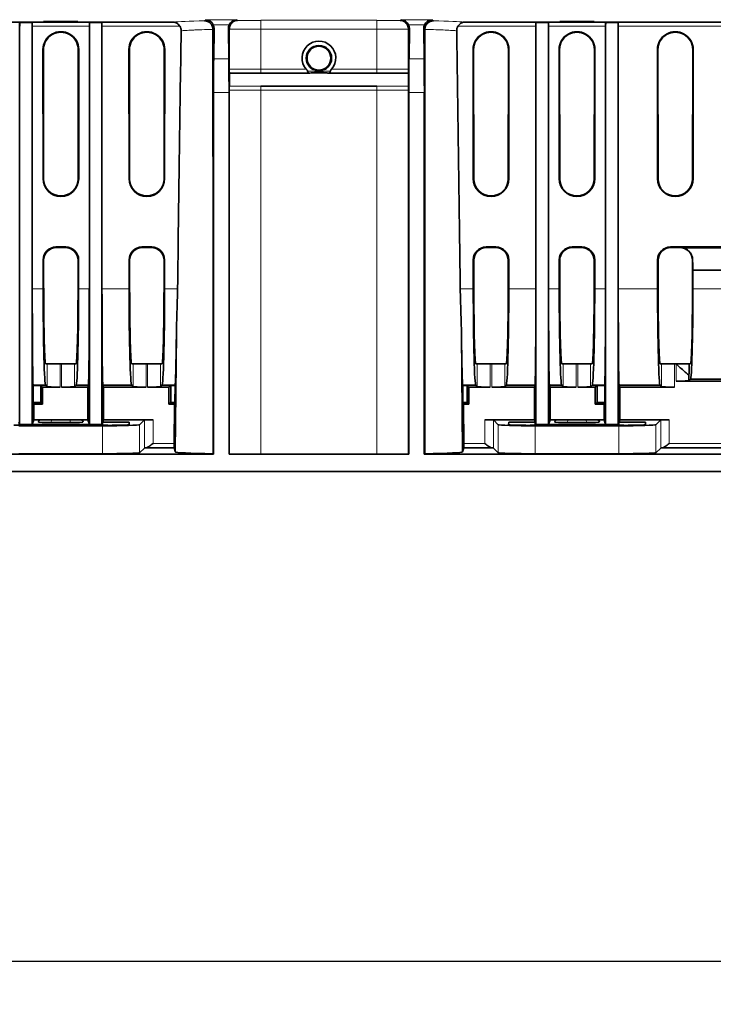
# Model space of a CAD drawing. Units: millimetres. Extents: x 75 to 2081, y 25 to 1460.
# Drawn here: x 1186 to 1267, y 605 to 719 of the extents above; entities that cross this region are included whole.
import ezdxf

# ---------------------------------------------------------------- set-up
doc = ezdxf.new("R2010")
doc.units = ezdxf.units.MM
doc.header["$LTSCALE"] = 5
doc.layers.get('0').update_dxf_attribs({"color": 1})
doc.layers.add('320584', color=7, linetype='Continuous')
doc.layers.add('DIMENSION', color=3, linetype='Continuous')
doc.styles.add('SLDTEXTSTYLE0', font='TXT', dxfattribs={"width": 0.605})
doc.dimstyles.new('SLDDIMSTYLE0', dxfattribs={"dimtxt": 12.5, "dimasz": 12.5, "dimexe": 0, "dimexo": 0.0625, "dimgap": 3.125, "dimtad": 1, "dimrnd": 1e-09, "dimzin": 12, "dimdsep": 46, "dimtxsty": 'SLDTEXTSTYLE0', "dimsah": 1, "dimcen": 0.09, "dimadec": 0, "dimazin": 3, "dimtfac": 1, "dimtofl": 0, "dimtmove": 0, "dimatfit": 3, "dimfxl": 0, "dimfrac": 2, "dimtolj": 1, "dimtzin": 12, "dimarcsym": 0})

# ---------------------------------------------------------------- blocks, each defined once
blk = doc.blocks.new('_D')
at = {"layer": 'DIMENSION'}
for p, q in [((1511.88, 676.63), (1511.88, 604.71)), ((490.38, 673.88), (490.38, 604.71)), ((490.38, 609.71), (1511.88, 609.71))]:
    blk.add_line(p, q, dxfattribs=at)
for points in [[(490.38, 609.71), (502.88, 607.79), (502.88, 611.63)], [(1511.88, 609.71), (1499.38, 611.63), (1499.38, 607.79)]]:
    blk.add_solid(points, dxfattribs=at)
at = {"layer": 'DIMENSION', "insert": (973.86, 625.82), "char_height": 12.5, "attachment_point": 1, "style": 'SLDTEXTSTYLE0'}
blk.add_mtext('1021.5', dxfattribs=at)
blk = doc.blocks.new('1059451-M_001_Front_view')
at = {"color": 7, "linetype": 'Continuous', "lineweight": 35}
for p, q in [((139.03, 52.19), (203.09, 52.19)), ((186.68, 52.16), (185.22, 52.16)), ((185.22, 52.16), (185.22, 5.45)), ((186.68, 52.16), (186.68, 5.45)), ((186.68, 51.71), (186.68, 21.2)), ((188.01, 52.28), (188.01, 52.21)), ((191.99, 52.28), (188.01, 52.28)), ((188.01, 52.21), (191.99, 52.21)), ((191.99, 52.21), (191.99, 52.28)), ((193.32, 21.2), (193.32, 51.71)), ((194.77, 52.16), (193.33, 52.16)), ((193.33, 52.16), (193.33, 5.45)), ((194.77, 52.16), (194.77, 5.45)), ((194.78, 21.2), (194.78, 51.71)), ((236.91, 52.19), (300.97, 52.19)), ((246.68, 52.16), (245.22, 52.16)), ((245.22, 52.16), (245.22, 5.45)), ((245.22, 21.2), (245.22, 51.71)), ((246.68, 52.16), (246.68, 5.45)), ((246.68, 21.2), (246.68, 51.71)), ((248.01, 52.28), (251.99, 52.28)), ((248.01, 52.21), (248.01, 52.28)), ((251.99, 52.21), (248.01, 52.21)), ((251.99, 52.28), (251.99, 52.21)), ((254.77, 52.16), (253.32, 52.16)), ((253.32, 52.16), (253.32, 5.45)), ((253.32, 51.71), (253.32, 21.2)), ((254.77, 52.16), (254.77, 5.45)), ((254.78, 51.71), (254.78, 21.2)), ((207.77, 47.92), (207.81, 51.44)), ((209.49, 51.44), (209.53, 47.92)), ((209.58, 51.35), (209.58, 46.72)), ((230.42, 46.72), (230.42, 51.35)), ((230.47, 47.92), (230.51, 51.44)), ((232.19, 51.44), (232.23, 47.92)), ((232.31, 51.32), (232.3, 2.05)), ((187.93, 49), (187.94, 34)), ((187.99, 49), (188, 34)), ((192.02, 34), (192.03, 49)), ((192.08, 34), (192.09, 49)), ((197.92, 49), (197.93, 34)), ((197.98, 49), (197.99, 34)), ((202.01, 34), (202.02, 49)), ((202.07, 34), (202.08, 49)), ((237.92, 49), (237.93, 34)), ((237.98, 49), (237.99, 34)), ((242.01, 34), (242.02, 49)), ((242.07, 34), (242.08, 49)), ((247.91, 49), (247.92, 34)), ((247.97, 49), (247.98, 34)), ((252, 34), (252.01, 49)), ((252.06, 34), (252.07, 49)), ((259.34, 49), (259.35, 34)), ((259.4, 49), (259.41, 34)), ((263.43, 34), (263.44, 49)), ((263.49, 34), (263.5, 49)), ((207.75, 2), (207.75, 44.01)), ((209.55, 44.01), (209.55, 2)), ((230.45, 2), (230.45, 44.01)), ((232.25, 44.01), (232.25, 2)), ((190.58, 26.07), (189.44, 26.07)), ((190.51, 26), (189.51, 26)), ((200.57, 26.07), (199.43, 26.07)), ((200.5, 26), (199.5, 26)), ((240.57, 26.07), (239.43, 26.07)), ((240.5, 26), (239.5, 26)), ((250.56, 26.07), (249.42, 26.07)), ((250.49, 26), (249.49, 26)), ((300.95, 26.07), (260.85, 26.07)), ((261.92, 26), (260.92, 26)), ((272.3, 26.05), (261.97, 26.05)), ((271.85, 25.98), (262.42, 25.98)), ((187.95, 24.57), (187.95, 21.2)), ((188.01, 24.5), (188.01, 21.26)), ((192.01, 21.26), (192.01, 24.5)), ((192.07, 21.2), (192.07, 24.57)), ((197.94, 24.57), (197.94, 21.2)), ((198, 24.5), (198, 21.26)), ((202, 21.26), (202, 24.5)), ((202.06, 21.2), (202.06, 24.57)), ((237.94, 24.57), (237.94, 21.2)), ((238, 24.5), (238, 21.26)), ((242, 21.26), (242, 24.5)), ((242.06, 21.2), (242.06, 24.57)), ((247.93, 24.57), (247.93, 21.2)), ((247.99, 24.5), (247.99, 21.26)), ((251.99, 21.26), (251.99, 24.5)), ((252.05, 21.2), (252.05, 24.57)), ((259.36, 24.57), (259.36, 21.2)), ((259.42, 24.5), (259.42, 21.26)), ((263.42, 21.26), (263.42, 24.5)), ((263.47, 23.38), (263.46, 21.22)), ((263.47, 23.38), (270.8, 23.38)), ((203.43, 16.03), (203.31, 2.26)), ((203.43, 16.03), (203.31, 2.26)), ((203.43, 16.03), (203.43, 16.03)), ((236.57, 16.03), (236.69, 2.26)), ((236.57, 16.03), (236.57, 16.03)), ((236.57, 16.03), (236.69, 2.26)), ((188.25, 12.5), (188.42, 12.5)), ((188.42, 12.5), (189.92, 12.5)), ((189.92, 12.5), (190.1, 12.5)), ((190.1, 12.5), (191.6, 12.5)), ((191.6, 12.5), (191.77, 12.5)), ((198.24, 12.5), (198.41, 12.5)), ((198.41, 12.5), (199.91, 12.5)), ((199.91, 12.5), (200.09, 12.5)), ((200.09, 12.5), (201.59, 12.5)), ((201.59, 12.5), (201.76, 12.5)), ((238.24, 12.5), (238.41, 12.5)), ((238.41, 12.5), (239.91, 12.5)), ((239.91, 12.5), (240.09, 12.5)), ((240.09, 12.5), (241.59, 12.5)), ((241.59, 12.5), (241.76, 12.5)), ((248.23, 12.5), (248.4, 12.5)), ((248.4, 12.5), (249.9, 12.5)), ((249.9, 12.5), (250.08, 12.5)), ((250.08, 12.5), (251.58, 12.5)), ((251.58, 12.5), (251.75, 12.5)), ((259.66, 12.5), (259.83, 12.5)), ((259.83, 12.5), (261.33, 12.5)), ((261.33, 12.5), (261.51, 12.5)), ((261.51, 12.5), (263.04, 12.5)), ((263.04, 12.5), (263.18, 12.5)), ((272.76, 10.49), (261.51, 10.49)), ((263.01, 11.21), (263.01, 10.53)), ((263.18, 10.7), (263.01, 10.53)), ((271.09, 10.7), (263.18, 10.7)), ((186.79, 10), (186.79, 9.99)), ((186.79, 10), (188.25, 10)), ((186.79, 9.99), (186.79, 8)), ((187.68, 9.99), (186.79, 9.99)), ((187.68, 9.99), (187.88, 9.79)), ((187.68, 9.99), (187.68, 8)), ((189.92, 9.79), (187.88, 9.79)), ((187.88, 9.79), (187.88, 7.8)), ((188.25, 10), (188.42, 9.83)), ((193.14, 9.79), (190.1, 9.79)), ((191.6, 9.83), (191.77, 10)), ((191.77, 10), (193.21, 10)), ((193.14, 9.79), (193.21, 10)), ((193.14, 9.79), (193.14, 5.99)), ((194.96, 9.79), (194.89, 10)), ((194.89, 10), (198.24, 10)), ((194.96, 9.79), (194.96, 5.99)), ((199.91, 9.79), (194.96, 9.79)), ((198.24, 10), (198.41, 9.83)), ((202.57, 9.79), (200.09, 9.79)), ((201.59, 9.83), (201.76, 10)), ((201.76, 10), (203.29, 10)), ((202.57, 9.79), (202.78, 9.99)), ((202.57, 7.8), (202.57, 9.79)), ((203.29, 9.99), (202.78, 9.99)), ((202.78, 8), (202.78, 9.99)), ((203.29, 9.99), (203.27, 8)), ((203.29, 10), (203.29, 9.99)), ((236.71, 10), (238.24, 10)), ((236.71, 10), (236.71, 9.99)), ((236.71, 9.99), (236.73, 8)), ((237.22, 9.99), (236.71, 9.99)), ((237.43, 9.79), (237.22, 9.99)), ((237.22, 8), (237.22, 9.99)), ((239.91, 9.79), (237.43, 9.79)), ((237.43, 7.8), (237.43, 9.79)), ((238.24, 10), (238.41, 9.83)), ((245.04, 9.79), (240.09, 9.79)), ((241.59, 9.83), (241.76, 10)), ((241.76, 10), (245.11, 10)), ((245.04, 9.79), (245.11, 10)), ((245.04, 9.79), (245.04, 5.99)), ((246.86, 9.79), (246.79, 10)), ((246.79, 10), (248.23, 10)), ((246.86, 9.79), (246.86, 5.99)), ((249.9, 9.79), (246.86, 9.79)), ((248.23, 10), (248.4, 9.83)), ((252.12, 9.79), (250.08, 9.79)), ((251.58, 9.83), (251.75, 10)), ((251.75, 10), (253.21, 10)), ((252.33, 9.99), (252.12, 9.79)), ((252.12, 9.79), (252.12, 7.8)), ((253.21, 9.99), (252.33, 9.99)), ((252.33, 9.99), (252.33, 8)), ((253.21, 10), (253.21, 9.99)), ((253.21, 9.99), (253.21, 8)), ((254.89, 10), (254.96, 9.79)), ((254.89, 10), (259.66, 10)), ((254.96, 5.99), (254.96, 9.79)), ((261.33, 9.79), (254.96, 9.79)), ((259.66, 10), (259.83, 9.83)), ((186.86, 7.8), (186.79, 8)), ((187.68, 8), (186.79, 8)), ((186.86, 5.99), (186.86, 7.8)), ((187.88, 7.8), (186.86, 7.8)), ((187.88, 7.8), (187.68, 8)), ((202.57, 7.8), (202.78, 8)), ((203.2, 7.8), (202.57, 7.8)), ((203.27, 8), (202.78, 8)), ((203.16, 3.23), (203.2, 7.8)), ((203.2, 7.8), (203.27, 8)), ((236.73, 8), (236.8, 7.8)), ((236.73, 8), (237.22, 8)), ((236.84, 3.23), (236.8, 7.8)), ((236.8, 7.8), (237.43, 7.8)), ((237.43, 7.8), (237.22, 8)), ((252.12, 7.8), (252.33, 8)), ((252.12, 7.8), (253.14, 7.8)), ((252.33, 8), (253.21, 8)), ((253.21, 8), (253.14, 7.8)), ((253.14, 5.99), (253.14, 7.8)), ((186.86, 5.99), (186.68, 5.45)), ((186.86, 5.99), (193.14, 5.99)), ((187.46, 5.94), (187.41, 5.71)), ((191.06, 5.98), (188.94, 5.98)), ((192.59, 5.71), (192.54, 5.94)), ((193.33, 5.45), (193.14, 5.99)), ((194.86, 5.72), (194.96, 5.99)), ((200.72, 5.99), (194.96, 5.99)), ((199.72, 5.97), (199.16, 5.41)), ((245.04, 5.99), (239.28, 5.99)), ((240.28, 5.97), (240.84, 5.41)), ((245.14, 5.72), (245.04, 5.99)), ((246.68, 5.45), (246.86, 5.99)), ((253.14, 5.99), (246.86, 5.99)), ((247.41, 5.71), (247.46, 5.94)), ((248.94, 5.98), (251.06, 5.98)), ((252.54, 5.94), (252.59, 5.71)), ((253.14, 5.99), (253.32, 5.45)), ((254.96, 5.99), (254.86, 5.72)), ((260.72, 5.99), (254.96, 5.99)), ((259.16, 5.41), (259.72, 5.97)), ((195.45, 5.35), (184.55, 5.35)), ((185.14, 5.72), (185.22, 5.45)), ((194.86, 5.3), (185.14, 5.3)), ((185.22, 5.45), (185.23, 5.35)), ((185.22, 5.45), (186.68, 5.45)), ((193.33, 5.45), (186.68, 5.45)), ((188.89, 5.67), (191.11, 5.67)), ((193.33, 5.45), (194.77, 5.45)), ((194.77, 5.45), (194.86, 5.72)), ((194.77, 5.45), (194.77, 5.35)), ((194.86, 5.72), (194.85, 5.35)), ((197.94, 5.72), (194.86, 5.72)), ((197.94, 5.72), (197.95, 5.41)), ((242.06, 5.72), (242.05, 5.41)), ((242.06, 5.72), (245.14, 5.72)), ((244.55, 5.35), (255.45, 5.35)), ((245.14, 5.72), (245.15, 5.35)), ((245.22, 5.45), (245.14, 5.72)), ((245.14, 5.3), (254.86, 5.3)), ((246.68, 5.45), (245.22, 5.45)), ((245.22, 5.45), (245.23, 5.35)), ((246.68, 5.45), (253.32, 5.45)), ((251.11, 5.67), (248.89, 5.67)), ((254.77, 5.45), (253.32, 5.45)), ((254.86, 5.72), (254.77, 5.45)), ((254.77, 5.45), (254.77, 5.35)), ((254.86, 5.72), (254.85, 5.35)), ((254.86, 5.72), (257.94, 5.72)), ((257.95, 5.41), (257.94, 5.72)), ((199.16, 2.15), (199.72, 2.71)), ((203.16, 2.73), (199.86, 2.73)), ((203.31, 2.26), (203.16, 2.73)), ((236.69, 2.26), (236.84, 2.73)), ((240.14, 2.73), (236.84, 2.73)), ((240.84, 2.15), (240.28, 2.71)), ((259.72, 2.71), (259.16, 2.15)), ((300.61, 2.73), (259.86, 2.73)), ((135.58, 2), (207.75, 2)), ((185.14, 2.04), (194.86, 2.04)), ((203.31, 2.26), (203.31, 2.26)), ((207.75, 2), (207.7, 2.05)), ((209.57, 2.02), (209.55, 2)), ((209.55, 2), (230.45, 2)), ((213.25, 2), (226.75, 2)), ((230.45, 2), (230.43, 2.02)), ((232.3, 2.05), (232.25, 2)), ((232.25, 2), (364.52, 2)), ((236.69, 2.26), (236.69, 2.26)), ((254.86, 2.04), (245.14, 2.04)), ((135.58, 0), (364.52, 0))]:
    blk.add_line(p, q, dxfattribs=at)
at = {"color": 8, "linetype": 'Continuous', "lineweight": 18}
for p, q in [((193.32, 51.71), (186.68, 51.71)), ((203.84, 51.71), (194.78, 51.71)), ((206.7, 52.34), (206.84, 52.47)), ((206.84, 52.47), (210.46, 52.47)), ((209.58, 51.86), (207.72, 51.86)), ((210.46, 52.47), (210.55, 52.39)), ((213.25, 52.4), (226.75, 52.4)), ((213.25, 52.4), (213.25, 51.39)), ((226.75, 52.4), (226.75, 51.39)), ((229.45, 52.39), (229.54, 52.47)), ((229.54, 52.47), (233.16, 52.47)), ((232.28, 51.86), (230.42, 51.86)), ((233.16, 52.47), (233.3, 52.34)), ((245.22, 51.71), (236.16, 51.71)), ((253.32, 51.71), (246.68, 51.71)), ((300.96, 51.71), (254.78, 51.71)), ((207.81, 51.44), (207.69, 51.32)), ((209.58, 51.35), (209.49, 51.44)), ((226.75, 51.39), (213.25, 51.39)), ((213.25, 46.72), (213.25, 51.39)), ((226.75, 46.72), (226.75, 51.39)), ((230.51, 51.44), (230.42, 51.35)), ((232.31, 51.32), (232.19, 51.44)), ((187.93, 49), (187.99, 49)), ((192.09, 49), (192.03, 49)), ((197.92, 49), (197.98, 49)), ((202.08, 49), (202.02, 49)), ((237.92, 49), (237.98, 49)), ((242.08, 49), (242.02, 49)), ((247.91, 49), (247.97, 49)), ((252.07, 49), (252.01, 49)), ((259.34, 49), (259.4, 49)), ((263.5, 49), (263.44, 49)), ((207.77, 47.92), (209.53, 47.92)), ((230.47, 47.92), (232.23, 47.92)), ((213.25, 46.72), (213.25, 46.25)), ((226.75, 46.72), (226.75, 46.25)), ((213.25, 44.74), (213.25, 44.28)), ((226.75, 44.74), (226.75, 44.28)), ((209.55, 44.01), (207.75, 44.01)), ((213.25, 2), (213.25, 44.28)), ((226.75, 2), (226.75, 44.28)), ((232.25, 44.01), (230.45, 44.01)), ((187.94, 34), (188, 34)), ((192.08, 34), (192.02, 34)), ((197.93, 34), (197.99, 34)), ((202.07, 34), (202.01, 34)), ((237.93, 34), (237.99, 34)), ((242.07, 34), (242.01, 34)), ((247.92, 34), (247.98, 34)), ((252.06, 34), (252, 34)), ((259.35, 34), (259.41, 34)), ((263.49, 34), (263.43, 34)), ((189.44, 26.07), (189.51, 26)), ((190.51, 26), (190.58, 26.07)), ((199.43, 26.07), (199.5, 26)), ((200.5, 26), (200.57, 26.07)), ((239.43, 26.07), (239.5, 26)), ((240.5, 26), (240.57, 26.07)), ((249.42, 26.07), (249.49, 26)), ((250.49, 26), (250.56, 26.07)), ((260.85, 26.07), (260.92, 26)), ((261.92, 26), (261.97, 26.05)), ((188.01, 24.5), (187.95, 24.57)), ((192.07, 24.57), (192.01, 24.5)), ((198, 24.5), (197.94, 24.57)), ((202.06, 24.57), (202, 24.5)), ((238, 24.5), (237.94, 24.57)), ((242.06, 24.57), (242, 24.5)), ((247.99, 24.5), (247.93, 24.57)), ((252.05, 24.57), (251.99, 24.5)), ((259.42, 24.5), (259.36, 24.57)), ((263.43, 24.51), (263.42, 24.5)), ((186.68, 21.2), (187.95, 21.2)), ((192.07, 21.2), (193.32, 21.2)), ((194.78, 21.2), (197.94, 21.2)), ((202.06, 21.2), (203.57, 21.2)), ((236.43, 21.2), (237.94, 21.2)), ((242.06, 21.2), (245.22, 21.2)), ((246.68, 21.2), (247.93, 21.2)), ((252.05, 21.2), (253.32, 21.2)), ((254.78, 21.2), (259.36, 21.2)), ((270.81, 21.22), (263.46, 21.22)), ((188.42, 9.83), (188.42, 12.5)), ((189.92, 12.5), (189.92, 9.79)), ((190.1, 9.79), (190.1, 12.5)), ((191.6, 12.5), (191.6, 9.83)), ((198.41, 9.83), (198.41, 12.5)), ((199.91, 12.5), (199.91, 9.79)), ((200.09, 9.79), (200.09, 12.5)), ((201.59, 12.5), (201.59, 9.83)), ((238.41, 9.83), (238.41, 12.5)), ((239.91, 12.5), (239.91, 9.79)), ((240.09, 9.79), (240.09, 12.5)), ((241.59, 12.5), (241.59, 9.83)), ((248.4, 9.83), (248.4, 12.5)), ((249.9, 12.5), (249.9, 9.79)), ((250.08, 9.79), (250.08, 12.5)), ((251.58, 12.5), (251.58, 9.83)), ((259.83, 9.83), (259.83, 12.5)), ((261.33, 12.5), (261.33, 9.79)), ((261.51, 10.49), (261.51, 12.5)), ((188.94, 5.98), (188.89, 5.67)), ((191.11, 5.67), (191.06, 5.98)), ((199.72, 2.71), (199.72, 5.97)), ((200.72, 5.99), (200.72, 3.23)), ((239.28, 3.23), (239.28, 5.99)), ((240.28, 5.97), (240.28, 2.71)), ((248.94, 5.98), (248.89, 5.67)), ((251.11, 5.67), (251.06, 5.98)), ((259.72, 2.71), (259.72, 5.97)), ((260.72, 5.99), (260.72, 3.23)), ((194.86, 2.04), (194.86, 5.3)), ((199.16, 5.41), (199.16, 2.15)), ((240.84, 2.15), (240.84, 5.41)), ((245.14, 5.3), (245.14, 2.04)), ((254.86, 2.04), (254.86, 5.3)), ((259.16, 5.41), (259.16, 2.15)), ((200.72, 3.23), (203.16, 3.23)), ((236.84, 3.23), (239.28, 3.23)), ((260.72, 3.23), (300.6, 3.23))]:
    blk.add_line(p, q, dxfattribs=at)
at = {"color": 7, "linetype": 'Continuous', "lineweight": 35, "flags": 128}
for points in [[(207.7, 2.05), (207.7, 21.75), (207.69, 51.32)], [(218.82, 46.25), (217.82, 46.25), (213.82, 46.25), (213.25, 46.25), (213.25, 46.25)], [(226.75, 46.25), (226.75, 46.25), (226.25, 46.25), (224.25, 46.25), (221.18, 46.25)], [(213.25, 44.74), (213.25, 44.74), (213.75, 44.74), (215.75, 44.74), (223.75, 44.74), (226.1, 44.74), (226.75, 44.74), (226.75, 44.74)], [(209.58, 44.28), (209.58, 25.73), (209.57, 2.02)], [(230.43, 2.02), (230.43, 21.73), (230.42, 44.28)]]:
    blk.add_lwpolyline(points, dxfattribs=at)
at = {"color": 8, "linetype": 'Continuous', "lineweight": 18, "flags": 128}
for points in [[(213.25, 46.72), (213.9, 46.72), (216.5, 46.72), (218.53, 46.72)], [(221.47, 46.72), (224.07, 46.72), (226.1, 46.72), (226.75, 46.72)], [(226.75, 44.28), (226.1, 44.28), (223.5, 44.28), (213.25, 44.28)]]:
    blk.add_lwpolyline(points, dxfattribs=at)
at = {"color": 7, "linetype": 'Continuous', "lineweight": 35}
for radius in [1.48, 1.38]:
    blk.add_circle((220, 48), radius, dxfattribs=at)
for centre, radius, start, end in [((190.01, 49), 2.08, 359.9607, 180.0393), ((190.01, 49), 2.02, 359.9607, 180.0393), ((200, 49), 2.08, 359.9607, 180.0393), ((200, 49), 2.02, 359.9607, 180.0393), ((240, 49), 2.08, 359.9607, 180.0393), ((240, 49), 2.02, 359.9607, 180.0393), ((249.99, 49), 2.08, 359.9607, 180.0393), ((249.99, 49), 2.02, 359.9607, 180.0393), ((261.42, 49), 2.08, 359.9607, 180.0393), ((261.42, 49), 2.02, 359.9607, 180.0393), ((190.01, 34), 2.07, 180.0393, 359.9607), ((190.01, 34), 2.01, 180.0393, 359.9607), ((200, 34), 2.07, 180.0393, 359.9607), ((200, 34), 2.01, 180.0393, 359.9607), ((240, 34), 2.07, 180.0393, 359.9607), ((240, 34), 2.01, 180.0393, 359.9607), ((249.99, 34), 2.07, 180.0393, 359.9607), ((249.99, 34), 2.01, 180.0393, 359.9607), ((261.42, 34), 2.07, 180.0393, 359.9607), ((261.42, 34), 2.01, 180.0393, 359.9607)]:
    blk.add_arc(centre, radius, start, end, dxfattribs=at)
for centre, major_axis, ratio, start_param, end_param in [((185.23, 51.69), (0, 0.5), 0.008727, 0.362497, 1.544616), ((186.67, 51.69), (0, 0.5), 0.008727, 4.738569, 5.920689), ((193.33, 51.69), (0, 0.5), 0.008727, 0.362497, 1.544616), ((194.77, 51.69), (0, 0.5), 0.008727, 4.738569, 5.920689), ((206.84, 51.47), (-0.385, 0.929), 0.963653, 4.734034, 5.877225), ((206.81, 51.44), (0.405, 0.93), 0.983836, 5.117589, 5.544509), ((210.49, 51.44), (-0.405, 0.93), 0.983836, 0.738676, 1.165596), ((210.46, 51.47), (0.385, 0.929), 0.963653, 0.40596, 1.549151), ((229.54, 51.47), (-0.385, 0.929), 0.963653, 4.734034, 5.877225), ((229.51, 51.44), (0.405, 0.93), 0.983836, 5.117589, 5.544509), ((233.19, 51.44), (-0.405, 0.93), 0.983836, 0.738676, 1.165596), ((233.16, 51.47), (0.385, 0.929), 0.963653, 0.40596, 1.549151), ((245.23, 51.69), (0, 0.5), 0.008727, 0.362497, 1.544616), ((246.67, 51.69), (0, 0.5), 0.008727, 4.738569, 5.920689), ((253.33, 51.69), (0, 0.5), 0.008727, 0.362497, 1.544616), ((254.77, 51.69), (0, 0.5), 0.008727, 4.738569, 5.920689), ((213.25, -177.95), (0, 439.59), 0.024689, 1.022512, 1.100633), ((226.75, -177.95), (0, 439.59), 0.024689, 5.182553, 5.260674), ((220, 48.02), (0, 1.96), 0.999962, 3.992397, 8.573974), ((208.01, 44.01), (0, 10), 0.026186, 1.169371, 1.570796), ((209.29, 44.01), (0, 10), 0.026186, 4.712389, 5.113815), ((230.71, 44.01), (0, 10), 0.026186, 1.169371, 1.570796), ((231.99, 44.01), (0, 10), 0.026186, 4.712389, 5.113815), ((189.45, 24.56), (-0.79, 1.28), 0.998468, 5.730159, 7.30027), ((189.51, 24.5), (-0.79, 1.28), 0.998468, 5.730159, 7.30027), ((190.51, 24.5), (0.79, 1.28), 0.998468, 5.2661, 6.836211), ((190.57, 24.56), (0.79, 1.28), 0.998468, 5.2661, 6.836211), ((199.44, 24.56), (-0.79, 1.28), 0.998468, 5.730159, 7.30027), ((199.5, 24.5), (-0.79, 1.28), 0.998468, 5.730159, 7.30027), ((200.5, 24.5), (0.79, 1.28), 0.998468, 5.2661, 6.836211), ((200.56, 24.56), (0.79, 1.28), 0.998468, 5.2661, 6.836211), ((239.44, 24.56), (-0.79, 1.28), 0.998468, 5.730159, 7.30027), ((239.5, 24.5), (-0.79, 1.28), 0.998468, 5.730159, 7.30027), ((240.5, 24.5), (0.79, 1.28), 0.998468, 5.2661, 6.836211), ((240.56, 24.56), (0.79, 1.28), 0.998468, 5.2661, 6.836211), ((249.43, 24.56), (-0.79, 1.28), 0.998468, 5.730159, 7.30027), ((249.49, 24.5), (-0.79, 1.28), 0.998468, 5.730159, 7.30027), ((250.49, 24.5), (0.79, 1.28), 0.998468, 5.2661, 6.836211), ((250.55, 24.56), (0.79, 1.28), 0.998468, 5.2661, 6.836211), ((260.86, 24.56), (-0.79, 1.28), 0.998468, 5.730159, 7.30027), ((260.92, 24.5), (-0.79, 1.28), 0.998468, 5.730159, 7.30027), ((261.92, 24.5), (0.79, 1.28), 0.998468, 5.2661, 6.836211), ((261.97, 24.55), (0.79, 1.28), 0.998468, 0.246532, 0.553026), ((263.47, 24.68), (0, 1.3), 0.026186, 1.697801, 3.115413), ((186.79, 21.5), (0, 11.5), 0.008727, 1.596976, 3.141593), ((188.25, 21.5), (0, 11.5), 0.026186, 1.596976, 3.141593), ((188.25, 21.5), (0, 9), 0.026186, 1.596976, 3.141593), ((191.77, 21.5), (0, 9), 0.026186, 3.141593, 4.686209), ((191.77, 21.5), (0, 11.5), 0.026186, 3.141593, 4.686209), ((193.21, 21.5), (0, 11.5), 0.008727, 3.141593, 4.686209), ((194.89, 21.5), (0, 11.5), 0.008727, 1.596976, 3.141593), ((198.24, 21.5), (0, 11.5), 0.026186, 1.596976, 3.141593), ((198.24, 21.5), (0, 9), 0.026186, 1.596976, 3.141593), ((201.76, 21.5), (0, 9), 0.026186, 3.141593, 4.686209), ((201.76, 21.5), (0, 11.5), 0.026186, 3.141593, 4.686209), ((238.24, 21.5), (0, 11.5), 0.026186, 1.596976, 3.141593), ((238.24, 21.5), (0, 9), 0.026186, 1.596976, 3.141593), ((241.76, 21.5), (0, 9), 0.026186, 3.141593, 4.686209), ((241.76, 21.5), (0, 11.5), 0.026186, 3.141593, 4.686209), ((245.11, 21.5), (0, 11.5), 0.008727, 3.141593, 4.686209), ((246.79, 21.5), (0, 11.5), 0.008727, 1.596976, 3.141593), ((248.23, 21.5), (0, 11.5), 0.026186, 1.596976, 3.141593), ((248.23, 21.5), (0, 9), 0.026186, 1.596976, 3.141593), ((251.75, 21.5), (0, 9), 0.026186, 3.141593, 4.686209), ((251.75, 21.5), (0, 11.5), 0.026186, 3.141593, 4.686209), ((253.21, 21.5), (0, 11.5), 0.008727, 3.141593, 4.686209), ((254.89, 21.5), (0, 11.5), 0.008727, 1.596976, 3.141593), ((259.66, 21.5), (0, 11.5), 0.026186, 1.596976, 3.141593), ((259.66, 21.5), (0, 9), 0.026186, 1.596976, 3.141593), ((263.18, 21.5), (0, 9), 0.026186, 3.141593, 4.686209), ((263.18, 21.5), (0, 10.8), 0.026186, 3.141593, 4.686209), ((203.39, 21.5), (0.1, 11.5), 0.008726, 3.141669, 4.217057), ((236.61, 21.5), (-0.1, 11.5), 0.008726, 2.066128, 3.141516), ((263, 12.5), (0, 1.3), 0.026186, 3.265552, 4.712389), ((261.51, 10.53), (1.5, 0), 0.026186, 4.712389, 6.257005), ((189.92, 9.83), (1.5, 0), 0.026186, 3.167773, 4.712389), ((190.1, 9.83), (1.5, 0), 0.026186, 4.712389, 6.257005), ((199.91, 9.83), (1.5, 0), 0.026186, 3.167773, 4.712389), ((200.09, 9.83), (1.5, 0), 0.026186, 4.712389, 6.257005), ((239.91, 9.83), (1.5, 0), 0.026186, 3.167773, 4.712389), ((240.09, 9.83), (1.5, 0), 0.026186, 4.712389, 6.257005), ((249.9, 9.83), (1.5, 0), 0.026186, 3.167773, 4.712389), ((250.08, 9.83), (1.5, 0), 0.026186, 4.712389, 6.257005), ((261.33, 9.83), (1.5, 0), 0.026186, 3.167773, 4.712389), ((188.98, 5.94), (1.52, 0), 0.02606, 1.596377, 3.137015), ((191.02, 5.94), (1.52, 0), 0.02606, 0.004577, 1.545215), ((200.72, 5.97), (1, 0), 0.026186, 1.570796, 3.115413), ((239.28, 5.97), (1, 0), 0.026186, 0.02618, 1.570796), ((248.98, 5.94), (1.52, 0), 0.02606, 1.596377, 3.137015), ((251.02, 5.94), (1.52, 0), 0.02606, 0.004577, 1.545215), ((260.72, 5.97), (1, 0), 0.026186, 1.570796, 3.115413), ((188.94, 5.71), (1.52, 0), 0.026287, 3.136933, 4.677571), ((191.06, 5.71), (1.52, 0), 0.026287, 4.747207, 6.287845), ((194.86, 5.41), (4.3, 0), 0.026186, 4.712389, 6.257005), ((195.45, 5.41), (2.5, 0), 0.026204, 4.713761, 6.283872), ((245.14, 5.41), (4.3, 0), 0.026186, 3.167773, 4.712389), ((244.55, 5.41), (2.5, 0), 0.026204, 3.140906, 4.711017), ((248.94, 5.71), (1.52, 0), 0.026287, 3.136933, 4.677571), ((251.06, 5.71), (1.52, 0), 0.026287, 4.747207, 6.287845), ((254.86, 5.41), (4.3, 0), 0.026186, 4.712389, 6.257005), ((255.45, 5.41), (2.5, 0), 0.026204, 4.713761, 6.283872), ((200.72, 2.71), (1, 0), 0.026186, 2.602814, 3.115413), ((203.17, 3.23), (0.004, 0.5), 0.008726, 1.570872, 3.115489), ((236.83, 3.23), (-0.004, 0.5), 0.008726, 3.167696, 4.712313), ((239.28, 2.71), (1, 0), 0.026186, 0.02618, 0.538779), ((260.72, 2.71), (1, 0), 0.026186, 2.602814, 3.115413), ((194.86, 2.16), (4.3, 0), 0.026186, 4.712389, 6.257005), ((213.25, 2.26), (9.94, 0), 0.026186, 3.141364, 4.120391), ((213.25, 2.26), (9.94, 0), 0.026186, 4.333084, 4.712389), ((226.75, 2.26), (9.94, 0), 0.026186, 4.712389, 5.091694), ((226.75, 2.26), (9.94, 0), 0.026186, 5.304387, 6.283414), ((245.14, 2.16), (4.3, 0), 0.026186, 3.167773, 4.712389), ((254.86, 2.16), (4.3, 0), 0.026186, 4.712389, 6.257005)]:
    blk.add_ellipse(centre, major_axis=major_axis, ratio=ratio, start_param=start_param, end_param=end_param, dxfattribs=at)
at = {"color": 8, "linetype": 'Continuous', "lineweight": 18}
for centre, start_param, end_param in [((213.25, 52.12), 2.243111, 2.882543), ((213.25, 52.12), 1.570796, 1.830924), ((226.75, 52.12), 1.310669, 1.570796), ((226.75, 52.12), 0.25905, 0.898482)]:
    blk.add_ellipse(centre, major_axis=(10.51, 0), ratio=0.026186, start_param=start_param, end_param=end_param, dxfattribs=at)
at = {"color": 7, "linetype": 'Continuous', "lineweight": 35}
for points, knots in [([(203.84, 51.71), (203.79, 51.78), (203.74, 51.85), (203.62, 51.97), (203.56, 52.02), (203.43, 52.11), (203.36, 52.14), (203.23, 52.18), (203.16, 52.19), (203.09, 52.19)], [0, 0, 0, 0, 0.25, 0.25, 0.5, 0.5, 0.75, 0.75, 1, 1, 1, 1]), ([(207.69, 51.34), (207.69, 51.47), (207.66, 51.61), (207.55, 51.86), (207.47, 51.97), (207.19, 52.24), (206.95, 52.33), (206.7, 52.34)], [0, 0, 0, 0, 0.25, 0.25, 0.5, 0.5, 1, 1, 1, 1]), ([(209.58, 51.37), (209.58, 51.46), (209.6, 51.54), (209.64, 51.7), (209.67, 51.78), (209.77, 51.97), (209.86, 52.07), (210.04, 52.23), (210.13, 52.28), (210.34, 52.36), (210.44, 52.38), (210.55, 52.39)], [0, 0, 0, 0, 0.125, 0.125, 0.25, 0.25, 0.5, 0.5, 0.75, 0.75, 1, 1, 1, 1]), ([(230.42, 51.37), (230.42, 51.46), (230.4, 51.54), (230.36, 51.7), (230.33, 51.78), (230.23, 51.97), (230.14, 52.07), (229.96, 52.23), (229.87, 52.28), (229.66, 52.36), (229.56, 52.38), (229.45, 52.39)], [0, 0, 0, 0, 0.125, 0.125, 0.25, 0.25, 0.5, 0.5, 0.75, 0.75, 1, 1, 1, 1]), ([(232.31, 51.34), (232.31, 51.47), (232.34, 51.61), (232.45, 51.86), (232.53, 51.97), (232.81, 52.24), (233.05, 52.33), (233.3, 52.34)], [0, 0, 0, 0, 0.25, 0.25, 0.5, 0.5, 1, 1, 1, 1]), ([(236.16, 51.71), (236.21, 51.78), (236.26, 51.85), (236.38, 51.97), (236.44, 52.02), (236.57, 52.11), (236.64, 52.14), (236.77, 52.18), (236.84, 52.19), (236.91, 52.19)], [0, 0, 0, 0, 0.25, 0.25, 0.5, 0.5, 0.75, 0.75, 1, 1, 1, 1]), ([(209.59, 46.25), (209.59, 46.28), (209.59, 46.35), (209.58, 46.51), (209.58, 46.62), (209.58, 46.72)], [0, 0, 0, 0, 0.5, 0.5, 1, 1, 1, 1]), ([(209.59, 46.25), (209.59, 46.2), (209.6, 46.1), (209.6, 45.83), (209.6, 45.66), (209.6, 45.33), (209.6, 45.16), (209.6, 44.89), (209.59, 44.8), (209.59, 44.74)], [0, 0, 0, 0, 0.25, 0.25, 0.5, 0.5, 0.75, 0.75, 1, 1, 1, 1]), ([(213.25, 46.25), (213.09, 46.25), (212.94, 46.25), (212.62, 46.25), (212.47, 46.25), (212, 46.25), (211.69, 46.25), (210.77, 46.25), (210.17, 46.25), (209.59, 46.25)], [0, 0, 0, 0, 0.125, 0.125, 0.25, 0.25, 0.5, 0.5, 1, 1, 1, 1]), ([(218.53, 46.72), (218.56, 46.69), (218.59, 46.65), (218.65, 46.57), (218.67, 46.52), (218.68, 46.48)], [0, 0, 0, 0, 0.5, 0.5, 1, 1, 1, 1]), ([(221.18, 46.25), (221, 46.29), (220.81, 46.3), (220.41, 46.3), (220.21, 46.3), (219.79, 46.3), (219.59, 46.3), (219.19, 46.3), (219, 46.29), (218.82, 46.25)], [0, 0, 0, 0, 0.25, 0.25, 0.5, 0.5, 0.75, 0.75, 1, 1, 1, 1]), ([(221.32, 46.48), (221.3, 46.43), (221.28, 46.38), (221.23, 46.3), (221.21, 46.27), (221.18, 46.25)], [0, 0, 0, 0, 0.5, 0.5, 1, 1, 1, 1]), ([(221.32, 46.48), (221.33, 46.52), (221.35, 46.57), (221.41, 46.65), (221.44, 46.69), (221.47, 46.72)], [0, 0, 0, 0, 0.5, 0.5, 1, 1, 1, 1]), ([(230.41, 46.25), (229.83, 46.25), (229.23, 46.25), (228, 46.25), (227.38, 46.25), (226.75, 46.25)], [0, 0, 0, 0, 0.5, 0.5, 1, 1, 1, 1]), ([(230.41, 44.74), (230.41, 44.8), (230.4, 44.89), (230.4, 45.16), (230.4, 45.32), (230.39, 45.66), (230.4, 45.83), (230.4, 46.1), (230.41, 46.2), (230.41, 46.25)], [0, 0, 0, 0, 0.25, 0.25, 0.5, 0.5, 0.75, 0.75, 1, 1, 1, 1]), ([(230.42, 46.72), (230.42, 46.62), (230.42, 46.52), (230.41, 46.35), (230.41, 46.28), (230.41, 46.25)], [0, 0, 0, 0, 0.5, 0.5, 1, 1, 1, 1]), ([(209.58, 44.28), (209.58, 44.38), (209.58, 44.49), (209.58, 44.65), (209.59, 44.71), (209.59, 44.74)], [0, 0, 0, 0, 0.5, 0.5, 1, 1, 1, 1]), ([(230.41, 44.74), (230.41, 44.71), (230.42, 44.65), (230.42, 44.49), (230.42, 44.38), (230.42, 44.28)], [0, 0, 0, 0, 0.5, 0.5, 1, 1, 1, 1]), ([(262.42, 25.98), (262.41, 25.98), (262.41, 25.98), (262.43, 25.97), (262.45, 25.96), (262.52, 25.93), (262.58, 25.9), (262.7, 25.83), (262.76, 25.79), (262.89, 25.7), (262.95, 25.64), (263.06, 25.52), (263.12, 25.45), (263.22, 25.29), (263.27, 25.21), (263.35, 25.03), (263.38, 24.93), (263.42, 24.72), (263.43, 24.62), (263.43, 24.51)], [0, 0, 0, 0, 0.0625, 0.0625, 0.125, 0.125, 0.25, 0.25, 0.375, 0.375, 0.5, 0.5, 0.625, 0.625, 0.75, 0.75, 0.875, 0.875, 1, 1, 1, 1]), ([(203.43, 16.03), (203.44, 16.83), (203.47, 17.66), (203.52, 18.96), (203.53, 19.41), (203.56, 20.3), (203.57, 20.75), (203.57, 21.2)], [0, 0, 0, 0, 0.5, 0.5, 0.75, 0.75, 1, 1, 1, 1]), ([(236.57, 16.03), (236.56, 16.43), (236.55, 16.84), (236.53, 17.67), (236.51, 18.1), (236.48, 18.96), (236.47, 19.4), (236.44, 20.3), (236.43, 20.75), (236.43, 21.2)], [0, 0, 0, 0, 0.25, 0.25, 0.5, 0.5, 0.75, 0.75, 1, 1, 1, 1]), ([(263.01, 11.21), (263, 11.18), (262.94, 11.22), (262.74, 11.37), (262.61, 11.49), (262.32, 11.75), (262.16, 11.89), (261.84, 12.19), (261.68, 12.34), (261.51, 12.5)], [0, 0, 0, 0, 0.25, 0.25, 0.5, 0.5, 0.75, 0.75, 1, 1, 1, 1]), ([(199.86, 2.73), (199.91, 2.73), (199.97, 2.75), (200.11, 2.82), (200.18, 2.86), (200.33, 2.95), (200.4, 3.01), (200.56, 3.11), (200.64, 3.17), (200.72, 3.23)], [0, 0, 0, 0, 0.25, 0.25, 0.5, 0.5, 0.75, 0.75, 1, 1, 1, 1]), ([(240.14, 2.73), (240.09, 2.73), (240.03, 2.75), (239.89, 2.82), (239.82, 2.86), (239.67, 2.95), (239.6, 3.01), (239.44, 3.11), (239.36, 3.17), (239.28, 3.23)], [0, 0, 0, 0, 0.25, 0.25, 0.5, 0.5, 0.75, 0.75, 1, 1, 1, 1]), ([(259.86, 2.73), (259.91, 2.73), (259.97, 2.75), (260.11, 2.82), (260.18, 2.86), (260.33, 2.95), (260.4, 3.01), (260.56, 3.11), (260.64, 3.17), (260.72, 3.23)], [0, 0, 0, 0, 0.25, 0.25, 0.5, 0.5, 0.75, 0.75, 1, 1, 1, 1])]:
    blk.add_open_spline(points, degree=3, knots=knots, dxfattribs=at)
for points in [[(203.99, 51.18), (203.99, 51.36), (203.94, 51.55), (203.84, 51.71)], [(236.16, 51.71), (236.06, 51.55), (236.01, 51.36), (236.01, 51.18)], [(207.69, 51.32), (207.69, 51.33), (207.69, 51.33), (207.69, 51.34)], [(209.58, 51.37), (209.58, 51.36), (209.58, 51.36), (209.58, 51.35)], [(230.42, 51.35), (230.42, 51.36), (230.42, 51.36), (230.42, 51.37)], [(232.31, 51.34), (232.31, 51.33), (232.31, 51.33), (232.31, 51.32)], [(218.68, 46.48), (218.72, 46.37), (218.77, 46.29), (218.82, 46.25)]]:
    blk.add_open_spline(points, degree=3, dxfattribs=at)
at = {"color": 8, "linetype": 'Continuous', "lineweight": 18}
for points, knots in [([(207.69, 51.34), (207.23, 51.33), (206.8, 51.32), (206.2, 51.3), (206.01, 51.29), (205.66, 51.28), (205.49, 51.27), (205.02, 51.25), (204.75, 51.24), (204.3, 51.21), (204.12, 51.19), (203.99, 51.18)], [0, 0, 0, 0, 0.25, 0.25, 0.375, 0.375, 0.5, 0.5, 0.75, 0.75, 1, 1, 1, 1]), ([(213.25, 51.39), (212.62, 51.39), (212, 51.39), (210.76, 51.38), (210.16, 51.37), (209.58, 51.37)], [0, 0, 0, 0, 0.5, 0.5, 1, 1, 1, 1]), ([(230.42, 51.37), (229.84, 51.37), (229.24, 51.38), (228.01, 51.39), (227.38, 51.39), (226.75, 51.39)], [0, 0, 0, 0, 0.5, 0.5, 1, 1, 1, 1]), ([(236.01, 51.18), (235.88, 51.19), (235.7, 51.21), (235.36, 51.23), (235.24, 51.24), (234.97, 51.25), (234.82, 51.26), (234.35, 51.28), (234, 51.29), (233.21, 51.32), (232.77, 51.33), (232.31, 51.34)], [0, 0, 0, 0, 0.25, 0.25, 0.375, 0.375, 0.5, 0.5, 0.75, 0.75, 1, 1, 1, 1]), ([(209.58, 46.72), (210.16, 46.72), (210.77, 46.72), (212, 46.72), (212.62, 46.72), (213.25, 46.72)], [0, 0, 0, 0, 0.5, 0.5, 1, 1, 1, 1]), ([(218.68, 46.48), (218.87, 46.51), (219.08, 46.49), (219.53, 46.46), (219.76, 46.44), (220.12, 46.44), (220.24, 46.45), (220.47, 46.46), (220.59, 46.47), (220.92, 46.5), (221.13, 46.51), (221.32, 46.48)], [0, 0, 0, 0, 0.25, 0.25, 0.5, 0.5, 0.625, 0.625, 0.75, 0.75, 1, 1, 1, 1]), ([(226.75, 46.72), (227.38, 46.72), (228, 46.72), (229.23, 46.72), (229.84, 46.72), (230.42, 46.72)], [0, 0, 0, 0, 0.5, 0.5, 1, 1, 1, 1]), ([(209.59, 44.74), (210.17, 44.74), (210.77, 44.74), (212, 44.74), (212.62, 44.74), (213.25, 44.74)], [0, 0, 0, 0, 0.5, 0.5, 1, 1, 1, 1]), ([(226.75, 44.74), (226.91, 44.74), (227.06, 44.74), (227.38, 44.74), (227.53, 44.74), (228, 44.74), (228.31, 44.74), (229.23, 44.74), (229.83, 44.74), (230.41, 44.74)], [0, 0, 0, 0, 0.125, 0.125, 0.25, 0.25, 0.5, 0.5, 1, 1, 1, 1]), ([(213.25, 44.28), (212.62, 44.28), (212, 44.28), (210.77, 44.28), (210.16, 44.28), (209.58, 44.28)], [0, 0, 0, 0, 0.5, 0.5, 1, 1, 1, 1]), ([(230.42, 44.28), (229.84, 44.28), (229.23, 44.28), (228, 44.28), (227.38, 44.28), (226.75, 44.28)], [0, 0, 0, 0, 0.5, 0.5, 1, 1, 1, 1])]:
    blk.add_open_spline(points, degree=3, knots=knots, dxfattribs=at)

msp = doc.modelspace()

# ---------------------------------------------------------------- block references
at = {"layer": '320584'}
msp.add_blockref('1059451-M_001_Front_view', (1001.127, 666.63), dxfattribs=at)

# ---------------------------------------------------------------- dimensions: what is measured, and where the dimension line sits
at = {"layer": 'DIMENSION'}
dim = msp.add_linear_dim(base=(1511.877, 609.711), p1=(490.38, 673.88), p2=(1511.877, 676.63), dimstyle='SLDDIMSTYLE0', dxfattribs=at)
dim.commit()
dim.dimension.update_dxf_attribs({"geometry": '_D', "text_midpoint": (1000.121, 609.711), "dimtype": 160})

doc.saveas('drawing.dxf')
